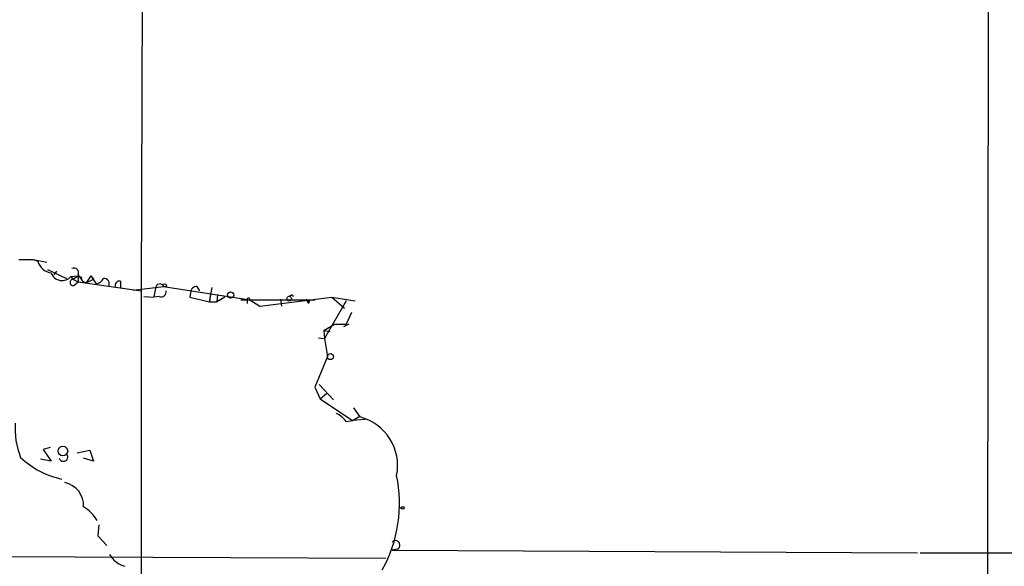
# Model space of a CAD drawing. Extents: x 14 to 1076, y 1354 to 2251.
# Drawn here: x 317 to 410, y 1830 to 1881 of the extents above; entities that cross this region are included whole.
import ezdxf

# ---------------------------------------------------------------- set-up
doc = ezdxf.new("R2010")
doc.units = 0
doc.header["$MEASUREMENT"] = 0
doc.layers.add('MAIN', color=5, linetype='CONTINUOUS')

msp = doc.modelspace()

# ---------------------------------------------------------------- linework, layer by layer
at = {"layer": 'MAIN'}
for p, q in [((408.5167, 1975.8381), (408.2627, 1776.7021)), ((329.0147, 1970.2501), (328.676, 1855.7808)), ((317.1613, 1858.7441), (318.516, 1858.7441)), ((318.516, 1858.7441), (319.786, 1858.4901)), ((318.516, 1858.7441), (318.9393, 1858.5748)), ((319.8707, 1857.8128), (321.6487, 1856.9661)), ((320.7173, 1857.6434), (320.4633, 1857.3048)), ((322.072, 1857.1354), (322.7493, 1857.2201)), ((322.072, 1857.1354), (322.2413, 1856.8814)), ((322.2413, 1856.8814), (322.7493, 1857.2201)), ((322.7493, 1857.2201), (323.088, 1857.0508)), ((322.7493, 1857.2201), (322.7493, 1856.6274)), ((323.9347, 1857.2201), (323.5113, 1856.5428)), ((323.9347, 1857.2201), (324.1887, 1856.8814)), ((323.9347, 1857.2201), (324.4427, 1856.4581)), ((322.2413, 1856.8814), (322.7493, 1856.6274)), ((322.326, 1856.2888), (322.7493, 1856.6274)), ((322.7493, 1856.6274), (328.676, 1855.7808)), ((323.1727, 1856.7121), (323.5113, 1856.5428)), ((323.5113, 1856.5428), (324.1887, 1856.8814)), ((326.7287, 1856.7121), (326.7287, 1856.0348)), ((327.914, 1855.8654), (330.7927, 1856.2041)), ((330.7927, 1856.2041), (338.9207, 1854.9341)), ((333.9253, 1856.2041), (334.1793, 1855.7808)), ((328.676, 1855.7808), (328.676, 1822.6761)), ((328.93, 1855.2728), (329.8613, 1855.1881)), ((330.0307, 1856.0348), (329.8613, 1855.1881)), ((330.3693, 1855.2728), (329.8613, 1855.1881)), ((333.3327, 1855.6114), (333.248, 1855.1881)), ((335.1107, 1854.7648), (335.3647, 1856.1194)), ((335.1953, 1855.5268), (335.1107, 1854.7648)), ((335.8727, 1855.4421), (335.788, 1854.7648)), ((342.9, 1855.4421), (342.9847, 1855.2728)), ((333.248, 1855.1881), (335.1107, 1854.7648)), ((335.1107, 1854.7648), (335.788, 1854.7648)), ((336.55, 1855.1881), (335.788, 1854.7648)), ((338.074, 1854.9341), (345.0167, 1854.9341)), ((338.6667, 1854.8494), (338.6667, 1854.5954)), ((338.9207, 1854.9341), (339.852, 1854.3414)), ((339.852, 1854.3414), (346.6253, 1855.1881)), ((341.7993, 1855.0188), (341.884, 1854.3414)), ((344.17, 1855.0188), (344.424, 1854.5954)), ((344.5087, 1854.8494), (344.424, 1854.5954)), ((347.98, 1854.8494), (345.948, 1851.2934)), ((346.6253, 1855.1881), (348.8267, 1854.8494)), ((346.6253, 1855.1881), (347.8107, 1854.1721)), ((348.488, 1853.7488), (347.98, 1852.6481)), ((345.8633, 1852.0554), (346.8793, 1852.6481)), ((346.8793, 1852.6481), (347.98, 1852.6481)), ((348.234, 1852.6481), (347.726, 1852.3941)), ((345.8633, 1852.0554), (346.456, 1851.9708)), ((345.8633, 1852.0554), (345.948, 1851.2934)), ((345.3553, 1851.3781), (345.948, 1851.2934)), ((345.948, 1851.2934), (346.202, 1849.6001)), ((346.202, 1849.6001), (345.0167, 1846.7214)), ((345.44, 1846.9754), (346.7947, 1845.5361)), ((345.0167, 1846.7214), (345.5247, 1845.6208)), ((345.5247, 1845.6208), (346.1173, 1846.1288)), ((345.5247, 1845.6208), (348.5727, 1843.5888)), ((348.6573, 1844.7741), (349.25, 1843.9274)), ((347.98, 1843.5041), (348.5727, 1843.5888)), ((348.5727, 1843.5888), (349.25, 1844.0121)), ((349.758, 1843.6734), (348.5727, 1843.5888)), ((320.1247, 1841.0488), (319.4473, 1840.8794)), ((319.4473, 1840.8794), (320.2093, 1839.7788)), ((322.6647, 1840.5408), (323.85, 1840.7948)), ((323.85, 1840.7948), (324.1887, 1839.7788)), ((320.2093, 1839.7788), (319.1933, 1839.9481)), ((324.1887, 1839.7788), (323.2573, 1840.0328)), ((352.8907, 1835.4608), (353.2293, 1835.2914)), ((324.6967, 1833.7674), (324.612, 1832.7514)), ((324.612, 1832.7514), (325.4587, 1831.8201)), ((352.806, 1831.4814), (352.298, 1831.3968)), ((352.298, 1831.3968), (401.7433, 1831.1428)), ((401.9973, 1831.1428), (448.056, 1831.1428)), ((309.9647, 1830.8041), (351.7053, 1830.6348))]:
    msp.add_line(p, q, dxfattribs=at)
for centre, radius in [((330.8984, 1856.31), 0.1496), ((337.1003, 1855.3998), 0.2993), ((342.6036, 1855.0612), 0.2158), ((346.4842, 1849.6002), 0.2822), ((321.3092, 1840.7144), 0.4538), ((353.3139, 1835.3761), 0.1197)]:
    msp.add_circle(centre, radius, dxfattribs=at)
for centre, radius, start, end in [((320.4751, 1859.0638), 1.6118, 197.661519, 260.507873), ((321.2435, 1857.8703), 1.1075, 200.961739, 318.426181), ((322.3515, 1857.4996), 0.4429, 333.909317, 116.090683), ((328.3144, 1860.8327), 6.5891, 212.371955, 218.708968), ((322.2836, 1856.5851), 0.2993, 98.124688, 278.143638), ((324.3642, 1857.2682), 0.8139, 275.534773, 338.212969), ((325.1546, 1856.4389), 0.5283, 333.61921, 93.754922), ((326.6581, 1856.2747), 0.4431, 80.831064, 189.168936), ((330.4276, 1856.048), 0.3971, 23.149328, 181.904827), ((333.9111, 1855.6257), 0.5786, 88.593643, 181.416257), ((330.5538, 1855.7325), 0.4953, 248.132005, 5.59663), ((300.4107, 1940.0224), 94.6529, 296.443665, 296.672875), ((338.7725, 1854.9553), 0.1497, 351.859073, 225.027065), ((344.3817, 1855.0187), 0.2117, 179.972935, 306.875312), ((345.6096, 1841.5572), 3.0674, 39.397568, 62.020577), ((324.2364, 1842.8566), 7.4291, 176.309408, 201.63614), ((348.1033, 1839.3576), 4.7115, 348.572011, 75.913616), ((321.3588, 1840.1664), 0.4098, 199.022872, 44.980229), ((322.8102, 1845.8714), 7.9457, 226.399792, 258.494203), ((321.0587, 1835.5852), 2.2021, 356.761574, 78.989081), ((340.1396, 1835.793), 12.8539, 330.861144, 11.811545), ((321.5643, 1832.4978), 3.4126, 29.742799, 60.257201), ((352.6046, 1831.8595), 0.4285, 298.042591, 135.690277), ((327.7774, 1832.1821), 2.3925, 210.345215, 254.846751)]:
    msp.add_arc(centre, radius, start, end, dxfattribs=at)

doc.saveas('drawing.dxf')
